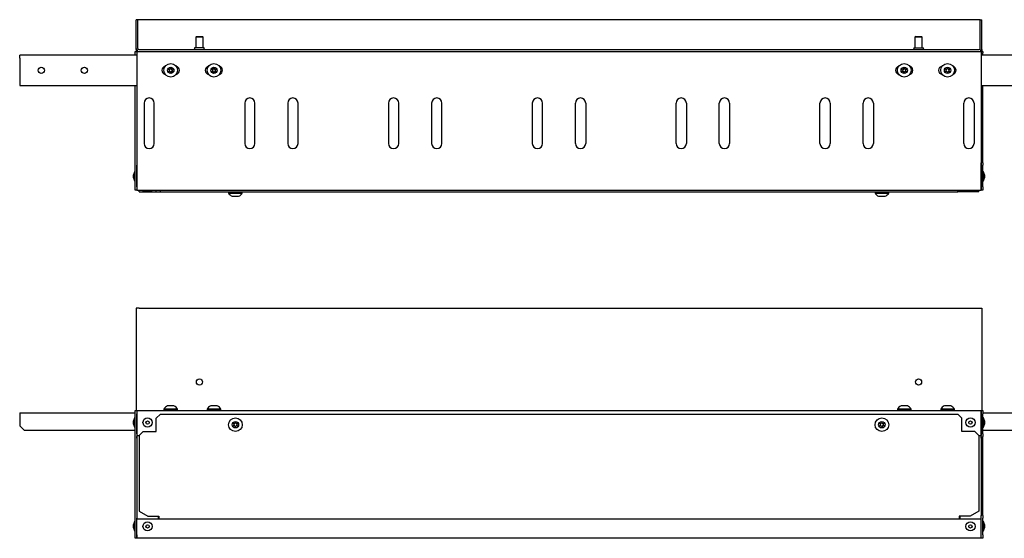
# Model space of a CAD drawing. Units: millimetres. Extents: x 31 to 1082, y 57 to 787.
# Drawn here: x 31 to 716, y 427 to 787 of the extents above; entities that cross this region are included whole.
import ezdxf

# ---------------------------------------------------------------- set-up
doc = ezdxf.new("R2010")
doc.units = ezdxf.units.MM
doc.layers.add('TFR-TRI', color=7, linetype='CONTINUOUS')

msp = doc.modelspace()

# ---------------------------------------------------------------- linework, layer by layer
at = {"layer": 'TFR-TRI', "color": 18, "linetype": 'Continuous'}
for p, q in [((113.31, 787.29), (112.11, 787.29)), ((112.11, 767.29), (112.11, 787.29)), ((698.91, 787.29), (113.31, 787.29)), ((113.31, 767.29), (113.31, 787.29)), ((698.91, 787.29), (700.11, 787.29)), ((698.91, 767.29), (698.91, 787.29)), ((700.11, 767.29), (700.11, 787.29)), ((154.11, 775.69), (153.61, 775.19)), ((153.61, 775.19), (153.61, 767.69)), ((153.73, 775.19), (153.61, 775.19)), ((154.09, 775.19), (153.73, 775.19)), ((154.64, 775.19), (154.09, 775.19)), ((154.11, 775.69), (154.23, 775.69)), ((154.23, 775.69), (154.58, 775.69)), ((154.58, 775.69), (155.11, 775.69)), ((155.34, 775.19), (154.64, 775.19)), ((155.11, 775.69), (155.76, 775.69)), ((156.11, 775.19), (155.34, 775.19)), ((155.76, 775.69), (156.46, 775.69)), ((156.88, 775.19), (156.11, 775.19)), ((156.46, 775.69), (157.11, 775.69)), ((157.58, 775.19), (156.88, 775.19)), ((157.11, 775.69), (157.64, 775.69)), ((158.13, 775.19), (157.58, 775.19)), ((157.64, 775.69), (157.99, 775.69)), ((157.99, 775.69), (158.11, 775.69)), ((158.61, 775.19), (158.11, 775.69)), ((158.49, 775.19), (158.13, 775.19)), ((158.61, 775.19), (158.49, 775.19)), ((158.61, 767.69), (158.61, 775.19)), ((654.11, 775.69), (653.61, 775.19)), ((653.61, 775.19), (653.61, 767.69)), ((653.73, 775.19), (653.61, 775.19)), ((654.09, 775.19), (653.73, 775.19)), ((654.64, 775.19), (654.09, 775.19)), ((654.11, 775.69), (654.23, 775.69)), ((654.23, 775.69), (654.58, 775.69)), ((654.58, 775.69), (655.11, 775.69)), ((655.34, 775.19), (654.64, 775.19)), ((655.11, 775.69), (655.76, 775.69)), ((656.11, 775.19), (655.34, 775.19)), ((655.76, 775.69), (656.46, 775.69)), ((656.88, 775.19), (656.11, 775.19)), ((656.46, 775.69), (657.11, 775.69)), ((657.58, 775.19), (656.88, 775.19)), ((657.11, 775.69), (657.64, 775.69)), ((658.13, 775.19), (657.58, 775.19)), ((657.64, 775.69), (657.99, 775.69)), ((657.99, 775.69), (658.11, 775.69)), ((658.61, 775.19), (658.11, 775.69)), ((658.49, 775.19), (658.13, 775.19)), ((658.61, 775.19), (658.49, 775.19)), ((658.61, 767.69), (658.61, 775.19)), ((112.11, 766.89), (112.11, 767.29)), ((112.11, 766.6), (112.11, 766.89)), ((152.76, 767.69), (152.76, 767.09)), ((152.87, 767.69), (152.76, 767.69)), ((153.21, 767.69), (152.87, 767.69)), ((153.74, 767.69), (153.21, 767.69)), ((154.44, 767.69), (153.74, 767.69)), ((155.24, 767.69), (154.44, 767.69)), ((156.11, 767.69), (155.24, 767.69)), ((156.98, 767.69), (156.11, 767.69)), ((157.79, 767.69), (156.98, 767.69)), ((158.48, 767.69), (157.79, 767.69)), ((159.01, 767.69), (158.48, 767.69)), ((159.35, 767.69), (159.01, 767.69)), ((159.46, 767.69), (159.35, 767.69)), ((159.46, 767.09), (159.46, 767.69)), ((652.76, 767.69), (652.76, 767.09)), ((652.76, 767.69), (652.87, 767.69)), ((652.87, 767.69), (653.21, 767.69)), ((653.21, 767.69), (653.74, 767.69)), ((653.74, 767.69), (654.44, 767.69)), ((654.44, 767.69), (655.24, 767.69)), ((655.24, 767.69), (656.11, 767.69)), ((656.11, 767.69), (656.98, 767.69)), ((656.98, 767.69), (657.79, 767.69)), ((657.79, 767.69), (658.48, 767.69)), ((658.48, 767.69), (659.01, 767.69)), ((659.01, 767.69), (659.35, 767.69)), ((659.35, 767.69), (659.46, 767.69)), ((659.46, 767.09), (659.46, 767.69)), ((700.11, 766.89), (700.11, 767.29)), ((700.11, 766.6), (700.11, 766.89)), ((31.11, 762.44), (31.11, 762.59)), ((112.51, 762.59), (31.11, 762.59)), ((31.11, 762.01), (31.11, 762.44)), ((31.11, 761.36), (31.11, 762.01)), ((31.11, 760.59), (31.11, 761.36)), ((31.11, 760.59), (31.11, 743.59)), ((111.31, 765.29), (112.51, 765.29)), ((111.31, 765.18), (111.31, 765.29)), ((111.31, 764.86), (111.31, 765.18)), ((111.31, 764.36), (111.31, 764.86)), ((111.31, 762.59), (111.31, 764.36)), ((112.11, 766.49), (112.11, 766.6)), ((112.11, 766.49), (112.11, 765.29)), ((112.11, 766.49), (112.28, 766.49)), ((112.51, 765.29), (114.12, 765.29)), ((112.51, 765.29), (112.51, 765.18)), ((112.51, 765.18), (112.51, 764.84)), ((112.51, 764.84), (112.51, 764.31)), ((112.51, 764.31), (112.51, 763.64)), ((112.51, 763.64), (112.51, 762.89)), ((112.51, 762.89), (112.51, 671.19)), ((114.11, 766.49), (698.11, 766.49)), ((114.11, 765.29), (698.11, 765.29)), ((698.1, 765.29), (699.71, 765.29)), ((699.71, 765.29), (700.91, 765.29)), ((699.71, 765.29), (699.71, 765.18)), ((699.71, 765.18), (699.71, 764.84)), ((699.71, 764.84), (699.71, 764.31)), ((699.71, 764.31), (699.71, 763.64)), ((699.71, 763.64), (699.71, 762.89)), ((699.71, 762.89), (699.71, 671.19)), ((781.11, 762.59), (699.71, 762.59)), ((700.11, 766.49), (699.94, 766.49)), ((700.11, 766.49), (700.11, 766.6)), ((700.11, 766.49), (700.11, 765.29)), ((700.91, 765.29), (700.91, 765.18)), ((700.91, 765.18), (700.91, 764.86)), ((700.91, 764.86), (700.91, 764.36)), ((700.91, 762.59), (700.91, 764.36)), ((31.11, 743.59), (31.11, 742.83)), ((31.11, 742.83), (31.11, 742.18)), ((31.11, 742.18), (31.11, 741.75)), ((31.11, 741.75), (31.11, 741.59)), ((31.11, 741.59), (112.51, 741.59)), ((111.31, 687.7), (111.31, 741.59)), ((699.71, 741.59), (781.11, 741.59)), ((700.91, 687.7), (700.91, 741.59)), ((117.56, 729.29), (117.56, 701.29)), ((124.67, 701.29), (124.67, 729.29)), ((187.56, 729.29), (187.56, 701.29)), ((194.67, 701.29), (194.67, 729.29)), ((217.56, 729.29), (217.56, 701.29)), ((224.67, 701.29), (224.67, 729.29)), ((287.56, 729.29), (287.56, 701.29)), ((294.67, 701.29), (294.67, 729.29)), ((317.56, 729.29), (317.56, 701.29)), ((324.67, 701.29), (324.67, 729.29)), ((387.56, 729.29), (387.56, 701.29)), ((394.67, 701.29), (394.67, 729.29)), ((417.56, 701.29), (417.56, 729.29)), ((424.67, 729.29), (424.67, 701.29)), ((487.56, 701.29), (487.56, 729.29)), ((494.67, 729.29), (494.67, 701.29)), ((517.56, 701.29), (517.56, 729.29)), ((524.67, 729.29), (524.67, 701.29)), ((587.56, 701.29), (587.56, 729.29)), ((594.67, 729.29), (594.67, 701.29)), ((617.56, 701.29), (617.56, 729.29)), ((624.67, 729.29), (624.67, 701.29)), ((687.56, 701.29), (687.56, 729.29)), ((694.67, 729.29), (694.67, 701.29)), ((111.31, 687.01), (111.31, 687.7)), ((111.31, 686.24), (111.31, 687.01)), ((111.31, 671.19), (111.31, 686.24)), ((112.51, 687.7), (112.51, 687.01)), ((112.51, 687.01), (112.51, 686.24)), ((112.51, 671.19), (112.51, 686.24)), ((699.71, 687.01), (699.71, 687.7)), ((699.71, 686.24), (699.71, 687.01)), ((699.71, 671.19), (699.71, 686.24)), ((700.91, 687.7), (700.91, 687.01)), ((700.91, 687.01), (700.91, 686.24)), ((700.91, 671.19), (700.91, 686.24)), ((110.98, 681.57), (110.29, 679.54)), ((110.29, 679.38), (110.29, 679.54)), ((110.29, 678.97), (110.29, 679.38)), ((110.29, 678.39), (110.29, 678.97)), ((110.29, 677.82), (110.29, 678.39)), ((110.29, 677.4), (110.29, 677.82)), ((111.31, 681.57), (110.98, 681.57)), ((110.98, 681.57), (110.98, 681.46)), ((110.98, 681.46), (110.98, 681.14)), ((110.98, 681.14), (110.98, 680.64)), ((110.98, 680.64), (110.98, 679.98)), ((110.98, 679.98), (110.98, 679.22)), ((110.98, 679.22), (110.98, 678.39)), ((110.98, 678.39), (110.98, 677.57)), ((701.24, 681.57), (700.91, 681.57)), ((701.93, 679.54), (701.24, 681.57)), ((701.24, 681.46), (701.24, 681.57)), ((701.24, 681.14), (701.24, 681.46)), ((701.24, 680.64), (701.24, 681.14)), ((701.24, 679.98), (701.24, 680.64)), ((701.24, 679.22), (701.24, 679.98)), ((701.24, 678.39), (701.24, 679.22)), ((701.24, 677.57), (701.24, 678.39)), ((701.93, 679.54), (701.93, 679.42)), ((701.93, 679.42), (701.93, 679.11)), ((701.93, 679.11), (701.93, 678.65)), ((701.93, 678.65), (701.93, 678.14)), ((701.93, 678.14), (701.93, 677.68)), ((110.29, 677.25), (110.29, 677.4)), ((110.29, 677.25), (110.98, 675.22)), ((110.98, 677.57), (110.98, 676.81)), ((110.98, 676.81), (110.98, 676.15)), ((110.98, 676.15), (110.98, 675.64)), ((110.98, 675.64), (110.98, 675.33)), ((110.98, 675.33), (110.98, 675.22)), ((110.98, 675.22), (111.31, 675.22)), ((111.31, 670.45), (111.31, 671.19)), ((112.51, 671.19), (112.51, 670.45)), ((112.51, 671.19), (112.51, 670.45)), ((699.71, 670.45), (699.71, 671.19)), ((699.71, 671.19), (699.71, 670.45)), ((700.91, 675.22), (701.24, 675.22)), ((700.91, 671.19), (700.91, 670.45)), ((701.24, 676.81), (701.24, 677.57)), ((701.24, 675.22), (701.93, 677.25)), ((701.24, 676.15), (701.24, 676.81)), ((701.24, 675.64), (701.24, 676.15)), ((701.24, 675.33), (701.24, 675.64)), ((701.24, 675.22), (701.24, 675.33)), ((701.93, 677.68), (701.93, 677.36)), ((701.93, 677.36), (701.93, 677.25)), ((111.31, 669.78), (111.31, 670.45)), ((111.31, 669.25), (111.31, 669.78)), ((111.31, 668.91), (111.31, 669.25)), ((111.31, 668.79), (111.31, 668.91)), ((112.51, 668.79), (111.31, 668.79)), ((112.51, 670.45), (112.51, 669.78)), ((112.51, 670.45), (112.51, 669.78)), ((112.51, 669.78), (112.51, 669.25)), ((112.51, 669.78), (112.51, 669.25)), ((112.51, 669.25), (112.51, 668.91)), ((112.51, 669.25), (112.51, 668.91)), ((112.51, 668.91), (112.51, 668.79)), ((112.51, 668.91), (112.51, 668.79)), ((112.51, 668.79), (699.71, 668.79)), ((114.11, 667.59), (114.11, 668.79)), ((114.11, 667.59), (116.91, 667.59)), ((116.84, 668.79), (116.84, 668.46)), ((116.84, 668.46), (118.87, 667.78)), ((116.84, 668.46), (116.94, 668.46)), ((116.91, 667.59), (116.91, 668.44)), ((116.91, 667.59), (126.11, 667.59)), ((116.94, 668.46), (117.26, 668.46)), ((117.26, 668.46), (117.77, 668.46)), ((117.77, 668.46), (118.42, 668.46)), ((118.42, 668.46), (119.19, 668.46)), ((119.02, 667.78), (118.87, 667.78)), ((119.44, 667.78), (119.02, 667.78)), ((119.19, 668.46), (120.01, 668.46)), ((120.01, 667.78), (119.44, 667.78)), ((120.01, 668.46), (120.83, 668.46)), ((120.58, 667.78), (120.01, 667.78)), ((121, 667.78), (120.58, 667.78)), ((120.83, 668.46), (121.6, 668.46)), ((121.15, 667.78), (121, 667.78)), ((121.15, 667.78), (123.19, 668.46)), ((121.6, 668.46), (122.26, 668.46)), ((122.26, 668.46), (122.76, 668.46)), ((122.76, 668.46), (123.08, 668.46)), ((123.08, 668.46), (123.19, 668.46)), ((123.19, 668.46), (123.19, 668.79)), ((126.11, 667.59), (126.11, 668.79)), ((126.11, 667.59), (128.91, 667.59)), ((128.91, 667.59), (128.91, 668.79)), ((128.91, 667.59), (683.31, 667.59)), ((176.36, 667.29), (176.36, 666.79)), ((176.36, 667.29), (176.46, 667.29)), ((176.36, 666.79), (176.46, 666.79)), ((176.46, 667.29), (176.77, 667.29)), ((176.46, 666.79), (176.77, 666.79)), ((176.77, 667.29), (177.27, 667.29)), ((176.77, 666.79), (177.27, 666.79)), ((177.27, 667.29), (177.93, 667.29)), ((177.27, 666.79), (177.93, 666.79)), ((177.93, 667.29), (178.74, 667.29)), ((177.93, 666.79), (178.74, 666.79)), ((178.61, 667.59), (178.61, 667.29)), ((178.74, 667.29), (179.64, 667.29)), ((178.74, 666.79), (179.64, 666.79)), ((178.86, 664.54), (178.97, 664.54)), ((178.97, 664.54), (179.29, 664.54)), ((179.29, 664.54), (179.79, 664.54)), ((179.64, 667.29), (180.61, 667.29)), ((179.64, 666.79), (180.61, 666.79)), ((179.79, 664.54), (180.42, 664.54)), ((180.42, 664.54), (181.11, 664.54)), ((180.61, 667.29), (181.61, 667.29)), ((180.61, 666.79), (181.61, 666.79)), ((181.11, 664.54), (181.81, 664.54)), ((181.61, 667.29), (182.58, 667.29)), ((181.61, 666.79), (182.58, 666.79)), ((181.81, 664.54), (182.43, 664.54)), ((182.43, 664.54), (182.93, 664.54)), ((182.58, 667.29), (183.49, 667.29)), ((182.58, 666.79), (183.49, 666.79)), ((182.93, 664.54), (183.25, 664.54)), ((183.25, 664.54), (183.36, 664.54)), ((183.49, 667.29), (184.29, 667.29)), ((183.49, 666.79), (184.29, 666.79)), ((183.61, 667.29), (183.61, 667.59)), ((184.29, 667.29), (184.95, 667.29)), ((184.29, 666.79), (184.95, 666.79)), ((184.95, 667.29), (185.45, 667.29)), ((184.95, 666.79), (185.45, 666.79)), ((185.45, 667.29), (185.76, 667.29)), ((185.45, 666.79), (185.76, 666.79)), ((185.76, 667.29), (185.86, 667.29)), ((185.76, 666.79), (185.86, 666.79)), ((185.86, 666.79), (185.86, 667.29)), ((625.86, 667.29), (625.86, 666.79)), ((625.86, 667.29), (625.96, 667.29)), ((625.86, 666.79), (625.96, 666.79)), ((625.96, 667.29), (626.27, 667.29)), ((625.96, 666.79), (626.27, 666.79)), ((626.27, 667.29), (626.77, 667.29)), ((626.27, 666.79), (626.77, 666.79)), ((626.77, 667.29), (627.43, 667.29)), ((626.77, 666.79), (627.43, 666.79)), ((627.43, 667.29), (628.24, 667.29)), ((627.43, 666.79), (628.24, 666.79)), ((628.11, 667.59), (628.11, 667.29)), ((628.24, 667.29), (629.14, 667.29)), ((628.24, 666.79), (629.14, 666.79)), ((628.36, 664.54), (628.47, 664.54)), ((628.47, 664.54), (628.79, 664.54)), ((628.79, 664.54), (629.29, 664.54)), ((629.14, 667.29), (630.11, 667.29)), ((629.14, 666.79), (630.11, 666.79)), ((629.29, 664.54), (629.92, 664.54)), ((629.92, 664.54), (630.61, 664.54)), ((630.11, 667.29), (631.11, 667.29)), ((630.11, 666.79), (631.11, 666.79)), ((630.61, 664.54), (631.31, 664.54)), ((631.11, 667.29), (632.08, 667.29)), ((631.11, 666.79), (632.08, 666.79)), ((631.31, 664.54), (631.93, 664.54)), ((631.93, 664.54), (632.43, 664.54)), ((632.08, 667.29), (632.99, 667.29)), ((632.08, 666.79), (632.99, 666.79)), ((632.43, 664.54), (632.75, 664.54)), ((632.75, 664.54), (632.86, 664.54)), ((632.99, 667.29), (633.79, 667.29)), ((632.99, 666.79), (633.79, 666.79)), ((633.11, 667.29), (633.11, 667.59)), ((633.79, 667.29), (634.45, 667.29)), ((633.79, 666.79), (634.45, 666.79)), ((634.45, 667.29), (634.95, 667.29)), ((634.45, 666.79), (634.95, 666.79)), ((634.95, 667.29), (635.26, 667.29)), ((634.95, 666.79), (635.26, 666.79)), ((635.26, 667.29), (635.36, 667.29)), ((635.26, 666.79), (635.36, 666.79)), ((635.36, 666.79), (635.36, 667.29)), ((683.31, 667.59), (683.31, 668.79)), ((686.11, 667.59), (683.31, 667.59)), ((686.11, 667.59), (686.11, 668.79)), ((695.31, 667.59), (686.11, 667.59)), ((689.04, 668.79), (689.04, 668.46)), ((689.04, 668.46), (691.07, 667.78)), ((689.04, 668.46), (689.14, 668.46)), ((689.14, 668.46), (689.46, 668.46)), ((689.46, 668.46), (689.97, 668.46)), ((689.97, 668.46), (690.62, 668.46)), ((690.62, 668.46), (691.39, 668.46)), ((691.22, 667.78), (691.07, 667.78)), ((691.64, 667.78), (691.22, 667.78)), ((691.39, 668.46), (692.21, 668.46)), ((692.21, 667.78), (691.64, 667.78)), ((692.21, 668.46), (693.03, 668.46)), ((692.78, 667.78), (692.21, 667.78)), ((693.2, 667.78), (692.78, 667.78)), ((693.03, 668.46), (693.8, 668.46)), ((693.35, 667.78), (693.2, 667.78)), ((693.35, 667.78), (695.39, 668.46)), ((693.8, 668.46), (694.46, 668.46)), ((694.46, 668.46), (694.96, 668.46)), ((694.96, 668.46), (695.28, 668.46)), ((695.28, 668.46), (695.39, 668.46)), ((695.31, 667.59), (695.31, 668.44)), ((698.11, 667.59), (695.31, 667.59)), ((695.39, 668.46), (695.39, 668.79)), ((698.11, 667.59), (698.11, 668.79)), ((699.71, 669.78), (699.71, 670.45)), ((699.71, 670.45), (699.71, 669.78)), ((699.71, 669.25), (699.71, 669.78)), ((699.71, 669.78), (699.71, 669.25)), ((699.71, 668.91), (699.71, 669.25)), ((699.71, 669.25), (699.71, 668.91)), ((699.71, 668.79), (699.71, 668.91)), ((699.71, 668.91), (699.71, 668.79)), ((700.91, 668.79), (699.71, 668.79)), ((700.91, 670.45), (700.91, 669.78)), ((700.91, 669.78), (700.91, 669.25)), ((700.91, 669.25), (700.91, 668.91)), ((700.91, 668.91), (700.91, 668.79)), ((112.26, 586.7), (112.11, 586.7)), ((112.11, 586.7), (112.11, 515.6)), ((112.7, 586.7), (112.26, 586.7)), ((113.35, 586.7), (112.7, 586.7)), ((114.11, 586.7), (113.35, 586.7)), ((114.11, 586.7), (698.11, 586.7)), ((698.11, 586.7), (698.88, 586.7)), ((698.88, 586.7), (699.52, 586.7)), ((699.52, 586.7), (699.96, 586.7)), ((699.96, 586.7), (700.11, 586.7)), ((700.11, 586.7), (700.11, 515.6)), ((31.11, 514), (111.31, 514)), ((31.11, 514), (31.11, 513.85)), ((31.11, 513.85), (31.11, 513.42)), ((111.31, 515.6), (112.51, 515.6)), ((111.31, 515.48), (111.31, 515.6)), ((111.31, 515.14), (111.31, 515.48)), ((111.31, 514.61), (111.31, 515.14)), ((111.31, 513.94), (111.31, 514.61)), ((111.31, 513.2), (111.31, 513.94)), ((112.51, 515.6), (112.51, 515.48)), ((112.51, 515.6), (699.71, 515.6)), ((112.51, 515.6), (112.51, 515.48)), ((112.51, 515.48), (112.51, 515.14)), ((112.51, 515.48), (112.51, 515.14)), ((112.51, 515.14), (112.51, 514.61)), ((112.51, 515.14), (112.51, 514.61)), ((112.51, 514.61), (112.51, 513.94)), ((112.51, 514.61), (112.51, 513.94)), ((112.51, 513.94), (112.51, 513.2)), ((112.51, 513.94), (112.51, 513.2)), ((131.36, 516.5), (131.36, 516)), ((131.46, 516.5), (131.36, 516.5)), ((131.46, 516), (131.36, 516)), ((131.77, 516.5), (131.46, 516.5)), ((131.77, 516), (131.46, 516)), ((132.27, 516.5), (131.77, 516.5)), ((132.27, 516), (131.77, 516)), ((132.93, 516.5), (132.27, 516.5)), ((132.93, 516), (132.27, 516)), ((133.74, 516.5), (132.93, 516.5)), ((133.74, 516), (132.93, 516)), ((133.61, 516), (133.61, 515.6)), ((134.64, 516.5), (133.74, 516.5)), ((134.64, 516), (133.74, 516)), ((133.97, 518.75), (133.86, 518.75)), ((134.29, 518.75), (133.97, 518.75)), ((134.79, 518.75), (134.29, 518.75)), ((135.61, 516.5), (134.64, 516.5)), ((135.61, 516), (134.64, 516)), ((135.42, 518.75), (134.79, 518.75)), ((136.11, 518.75), (135.42, 518.75)), ((136.61, 516.5), (135.61, 516.5)), ((136.61, 516), (135.61, 516)), ((136.81, 518.75), (136.11, 518.75)), ((137.58, 516.5), (136.61, 516.5)), ((137.58, 516), (136.61, 516)), ((137.43, 518.75), (136.81, 518.75)), ((137.93, 518.75), (137.43, 518.75)), ((138.49, 516.5), (137.58, 516.5)), ((138.49, 516), (137.58, 516)), ((138.25, 518.75), (137.93, 518.75)), ((138.36, 518.75), (138.25, 518.75)), ((139.29, 516.5), (138.49, 516.5)), ((139.29, 516), (138.49, 516)), ((138.61, 515.6), (138.61, 516)), ((139.95, 516.5), (139.29, 516.5)), ((139.95, 516), (139.29, 516)), ((140.45, 516.5), (139.95, 516.5)), ((140.45, 516), (139.95, 516)), ((140.76, 516.5), (140.45, 516.5)), ((140.76, 516), (140.45, 516)), ((140.86, 516.5), (140.76, 516.5)), ((140.86, 516), (140.76, 516)), ((140.86, 516), (140.86, 516.5)), ((161.46, 516.5), (161.46, 516)), ((161.56, 516.5), (161.46, 516.5)), ((161.56, 516), (161.46, 516)), ((161.87, 516.5), (161.56, 516.5)), ((161.87, 516), (161.56, 516)), ((162.37, 516.5), (161.87, 516.5)), ((162.37, 516), (161.87, 516)), ((163.03, 516.5), (162.37, 516.5)), ((163.03, 516), (162.37, 516)), ((163.84, 516.5), (163.03, 516.5)), ((163.84, 516), (163.03, 516)), ((163.71, 516), (163.71, 515.6)), ((164.74, 516.5), (163.84, 516.5)), ((164.74, 516), (163.84, 516)), ((164.07, 518.75), (163.96, 518.75)), ((164.39, 518.75), (164.07, 518.75)), ((164.89, 518.75), (164.39, 518.75)), ((165.71, 516.5), (164.74, 516.5)), ((165.71, 516), (164.74, 516)), ((165.52, 518.75), (164.89, 518.75)), ((166.21, 518.75), (165.52, 518.75)), ((166.71, 516.5), (165.71, 516.5)), ((166.71, 516), (165.71, 516)), ((166.91, 518.75), (166.21, 518.75)), ((167.68, 516.5), (166.71, 516.5)), ((167.68, 516), (166.71, 516)), ((167.53, 518.75), (166.91, 518.75)), ((168.03, 518.75), (167.53, 518.75)), ((168.59, 516.5), (167.68, 516.5)), ((168.59, 516), (167.68, 516)), ((168.35, 518.75), (168.03, 518.75)), ((168.46, 518.75), (168.35, 518.75)), ((169.39, 516.5), (168.59, 516.5)), ((169.39, 516), (168.59, 516)), ((168.71, 515.6), (168.71, 516)), ((170.05, 516.5), (169.39, 516.5)), ((170.05, 516), (169.39, 516)), ((170.55, 516.5), (170.05, 516.5)), ((170.55, 516), (170.05, 516)), ((170.86, 516.5), (170.55, 516.5)), ((170.86, 516), (170.55, 516)), ((170.96, 516.5), (170.86, 516.5)), ((170.96, 516), (170.86, 516)), ((170.96, 516), (170.96, 516.5)), ((641.44, 516.5), (641.44, 516)), ((641.54, 516.5), (641.44, 516.5)), ((641.54, 516), (641.44, 516)), ((641.85, 516.5), (641.54, 516.5)), ((641.85, 516), (641.54, 516)), ((642.34, 516.5), (641.85, 516.5)), ((642.34, 516), (641.85, 516)), ((643.01, 516.5), (642.34, 516.5)), ((643.01, 516), (642.34, 516)), ((643.81, 516.5), (643.01, 516.5)), ((643.81, 516), (643.01, 516)), ((643.69, 516), (643.69, 515.6)), ((644.72, 516.5), (643.81, 516.5)), ((644.72, 516), (643.81, 516)), ((644.05, 518.75), (643.94, 518.75)), ((644.37, 518.75), (644.05, 518.75)), ((644.86, 518.75), (644.37, 518.75)), ((645.69, 516.5), (644.72, 516.5)), ((645.69, 516), (644.72, 516)), ((645.49, 518.75), (644.86, 518.75)), ((646.19, 518.75), (645.49, 518.75)), ((646.68, 516.5), (645.69, 516.5)), ((646.68, 516), (645.69, 516)), ((646.88, 518.75), (646.19, 518.75)), ((647.65, 516.5), (646.68, 516.5)), ((647.65, 516), (646.68, 516)), ((647.51, 518.75), (646.88, 518.75)), ((648.01, 518.75), (647.51, 518.75)), ((648.56, 516.5), (647.65, 516.5)), ((648.56, 516), (647.65, 516)), ((648.33, 518.75), (648.01, 518.75)), ((648.44, 518.75), (648.33, 518.75)), ((649.36, 516.5), (648.56, 516.5)), ((649.36, 516), (648.56, 516)), ((648.69, 515.6), (648.69, 516)), ((650.03, 516.5), (649.36, 516.5)), ((650.03, 516), (649.36, 516)), ((650.53, 516.5), (650.03, 516.5)), ((650.53, 516), (650.03, 516)), ((650.83, 516.5), (650.53, 516.5)), ((650.83, 516), (650.53, 516)), ((650.94, 516.5), (650.83, 516.5)), ((650.94, 516), (650.83, 516)), ((650.94, 516), (650.94, 516.5)), ((671.54, 516.5), (671.54, 516)), ((671.64, 516.5), (671.54, 516.5)), ((671.64, 516), (671.54, 516)), ((671.95, 516.5), (671.64, 516.5)), ((671.95, 516), (671.64, 516)), ((672.44, 516.5), (671.95, 516.5)), ((672.44, 516), (671.95, 516)), ((673.11, 516.5), (672.44, 516.5)), ((673.11, 516), (672.44, 516)), ((673.91, 516.5), (673.11, 516.5)), ((673.91, 516), (673.11, 516)), ((673.79, 516), (673.79, 515.6)), ((674.82, 516.5), (673.91, 516.5)), ((674.82, 516), (673.91, 516)), ((674.15, 518.75), (674.04, 518.75)), ((674.47, 518.75), (674.15, 518.75)), ((674.96, 518.75), (674.47, 518.75)), ((675.79, 516.5), (674.82, 516.5)), ((675.79, 516), (674.82, 516)), ((675.59, 518.75), (674.96, 518.75)), ((676.29, 518.75), (675.59, 518.75)), ((676.78, 516.5), (675.79, 516.5)), ((676.78, 516), (675.79, 516)), ((676.98, 518.75), (676.29, 518.75)), ((677.75, 516.5), (676.78, 516.5)), ((677.75, 516), (676.78, 516)), ((677.61, 518.75), (676.98, 518.75)), ((678.11, 518.75), (677.61, 518.75)), ((678.66, 516.5), (677.75, 516.5)), ((678.66, 516), (677.75, 516)), ((678.43, 518.75), (678.11, 518.75)), ((678.54, 518.75), (678.43, 518.75)), ((679.46, 516.5), (678.66, 516.5)), ((679.46, 516), (678.66, 516)), ((678.79, 515.6), (678.79, 516)), ((680.13, 516.5), (679.46, 516.5)), ((680.13, 516), (679.46, 516)), ((680.63, 516.5), (680.13, 516.5)), ((680.63, 516), (680.13, 516)), ((680.93, 516.5), (680.63, 516.5)), ((680.93, 516), (680.63, 516)), ((681.04, 516.5), (680.93, 516.5)), ((681.04, 516), (680.93, 516)), ((681.04, 516), (681.04, 516.5)), ((699.71, 515.6), (700.91, 515.6)), ((699.71, 515.48), (699.71, 515.6)), ((699.71, 515.6), (699.71, 515.48)), ((699.71, 515.14), (699.71, 515.48)), ((699.71, 515.48), (699.71, 515.14)), ((699.71, 514.61), (699.71, 515.14)), ((699.71, 515.14), (699.71, 514.61)), ((699.71, 513.94), (699.71, 514.61)), ((699.71, 514.61), (699.71, 513.94)), ((699.71, 513.2), (699.71, 513.94)), ((699.71, 513.94), (699.71, 513.2)), ((700.91, 515.6), (700.91, 515.48)), ((700.91, 515.48), (700.91, 515.14)), ((700.91, 515.14), (700.91, 514.61)), ((700.91, 514.61), (700.91, 513.94)), ((700.91, 514), (781.11, 514)), ((700.91, 513.94), (700.91, 513.2)), ((31.11, 513.42), (31.11, 512.77)), ((31.11, 512.77), (31.11, 512)), ((31.11, 512), (31.11, 505)), ((110.98, 510.38), (110.29, 508.35)), ((110.29, 508.23), (110.29, 508.35)), ((110.29, 507.92), (110.29, 508.23)), ((110.29, 507.46), (110.29, 507.92)), ((110.29, 506.95), (110.29, 507.46)), ((110.29, 506.49), (110.29, 506.95)), ((111.31, 510.38), (110.98, 510.38)), ((110.98, 510.38), (110.98, 510.27)), ((110.98, 510.27), (110.98, 509.95)), ((110.98, 509.95), (110.98, 509.45)), ((110.98, 509.45), (110.98, 508.79)), ((110.98, 508.79), (110.98, 508.02)), ((110.98, 508.02), (110.98, 507.2)), ((110.98, 507.2), (110.98, 506.38)), ((111.31, 499.29), (111.31, 513.2)), ((112.51, 499.29), (112.51, 513.2)), ((112.51, 513.2), (112.51, 498.2)), ((126.11, 510.2), (128.91, 513)), ((126.11, 501), (126.11, 510.2)), ((128.91, 513), (683.31, 513)), ((686.11, 510.2), (683.31, 513)), ((686.11, 501), (686.11, 510.2)), ((699.71, 499.29), (699.71, 513.2)), ((699.71, 513.2), (699.71, 498.2)), ((700.91, 499.29), (700.91, 513.2)), ((701.24, 510.38), (700.91, 510.38)), ((701.93, 508.35), (701.24, 510.38)), ((701.24, 510.27), (701.24, 510.38)), ((701.24, 509.95), (701.24, 510.27)), ((701.24, 509.45), (701.24, 509.95)), ((701.24, 508.79), (701.24, 509.45)), ((701.24, 508.02), (701.24, 508.79)), ((701.24, 507.2), (701.24, 508.02)), ((701.24, 506.38), (701.24, 507.2)), ((701.93, 508.35), (701.93, 508.23)), ((701.93, 508.23), (701.93, 507.92)), ((701.93, 507.92), (701.93, 507.46)), ((701.93, 507.46), (701.93, 506.95)), ((701.93, 506.95), (701.93, 506.49)), ((31.11, 505), (34.11, 502)), ((34.11, 502), (111.31, 502)), ((110.29, 506.17), (110.29, 506.49)), ((110.29, 506.06), (110.29, 506.17)), ((110.29, 506.06), (110.98, 504.03)), ((110.98, 506.38), (110.98, 505.61)), ((110.98, 505.61), (110.98, 504.96)), ((110.98, 504.96), (110.98, 504.45)), ((110.98, 504.45), (110.98, 504.14)), ((110.98, 504.14), (110.98, 504.03)), ((110.98, 504.03), (111.31, 504.03)), ((114.11, 498.2), (116.91, 501)), ((116.91, 501), (126.11, 501)), ((695.31, 501), (686.11, 501)), ((698.11, 498.2), (695.31, 501)), ((700.91, 504.03), (701.24, 504.03)), ((700.91, 502), (778.11, 502)), ((701.24, 505.61), (701.24, 506.38)), ((701.24, 504.03), (701.93, 506.06)), ((701.24, 504.96), (701.24, 505.61)), ((701.24, 504.45), (701.24, 504.96)), ((701.24, 504.14), (701.24, 504.45)), ((701.24, 504.03), (701.24, 504.14)), ((701.93, 506.49), (701.93, 506.17)), ((701.93, 506.17), (701.93, 506.06)), ((111.31, 498.56), (111.31, 499.29)), ((111.31, 497.91), (111.31, 498.56)), ((111.31, 497.38), (111.31, 497.91)), ((111.31, 442.58), (111.31, 497.38)), ((112.51, 499.29), (112.51, 498.56)), ((112.51, 498.56), (112.51, 497.91)), ((112.51, 498.2), (114.12, 498.2)), ((112.51, 497.91), (112.51, 497.38)), ((112.51, 497.38), (112.51, 496.73)), ((112.51, 496.22), (112.51, 497.38)), ((112.51, 496.73), (112.51, 496.22)), ((112.51, 496.22), (112.51, 442.25)), ((114.11, 498.2), (114.11, 497.32)), ((114.11, 497.32), (114.11, 496.62)), ((114.11, 496.62), (114.11, 445.66)), ((698.1, 498.2), (699.71, 498.2)), ((698.11, 498.2), (698.11, 497.32)), ((698.11, 497.32), (698.11, 496.62)), ((698.11, 496.62), (698.11, 445.66)), ((699.71, 498.56), (699.71, 499.29)), ((699.71, 497.91), (699.71, 498.56)), ((699.71, 497.38), (699.71, 497.91)), ((699.71, 496.22), (699.71, 497.38)), ((699.71, 497.38), (699.71, 496.73)), ((699.71, 496.73), (699.71, 496.22)), ((699.71, 496.22), (699.71, 442.25)), ((700.91, 499.29), (700.91, 498.56)), ((700.91, 498.56), (700.91, 497.91)), ((700.91, 497.91), (700.91, 497.38)), ((700.91, 442.58), (700.91, 497.38)), ((114.11, 445.66), (120.11, 442.01)), ((698.11, 445.66), (692.11, 442.01)), ((110.98, 438.28), (110.29, 436.25)), ((111.31, 438.28), (110.98, 438.28)), ((110.98, 438.28), (110.98, 438.17)), ((110.98, 438.17), (110.98, 437.85)), ((111.31, 442.05), (111.31, 442.58)), ((111.31, 441.4), (111.31, 442.05)), ((111.31, 440.67), (111.31, 441.4)), ((111.31, 429.1), (111.31, 440.67)), ((112.51, 442.58), (112.51, 442.05)), ((112.51, 442.05), (112.51, 441.4)), ((112.51, 441.4), (112.51, 440.67)), ((112.51, 429.1), (112.51, 440.67)), ((112.51, 429.1), (112.51, 440.1)), ((699.71, 440.1), (112.51, 440.1)), ((120.11, 442.01), (127.81, 442.01)), ((127.51, 442.01), (127.51, 440.76)), ((127.51, 440.76), (127.51, 440.48)), ((127.51, 440.48), (127.51, 440.12)), ((127.51, 440.12), (127.51, 440.1)), ((127.81, 442.01), (127.81, 441.8)), ((127.81, 441.8), (127.81, 441.66)), ((127.81, 441.66), (127.81, 440.89)), ((127.81, 440.89), (127.81, 440.6)), ((127.81, 440.6), (127.81, 440.12)), ((127.81, 440.12), (127.81, 440.1)), ((692.11, 442.01), (684.41, 442.01)), ((684.41, 442.01), (684.41, 441.8)), ((684.41, 441.8), (684.41, 441.66)), ((684.41, 441.66), (684.41, 440.89)), ((684.41, 440.89), (684.41, 440.6)), ((684.41, 440.6), (684.41, 440.12)), ((684.41, 440.12), (684.41, 440.1)), ((684.71, 442.01), (684.71, 440.76)), ((684.71, 440.76), (684.71, 440.48)), ((684.71, 440.48), (684.71, 440.12)), ((684.71, 440.12), (684.71, 440.1)), ((699.71, 442.05), (699.71, 442.58)), ((699.71, 441.4), (699.71, 442.05)), ((699.71, 440.67), (699.71, 441.4)), ((699.71, 429.1), (699.71, 440.67)), ((699.71, 429.1), (699.71, 440.1)), ((700.91, 442.58), (700.91, 442.05)), ((700.91, 442.05), (700.91, 441.4)), ((700.91, 441.4), (700.91, 440.67)), ((700.91, 429.1), (700.91, 440.67)), ((701.24, 438.28), (700.91, 438.28)), ((701.93, 436.25), (701.24, 438.28)), ((701.24, 438.17), (701.24, 438.28)), ((701.24, 437.85), (701.24, 438.17)), ((110.29, 436.13), (110.29, 436.25)), ((110.29, 435.82), (110.29, 436.13)), ((110.29, 435.36), (110.29, 435.82)), ((110.29, 434.85), (110.29, 435.36)), ((110.29, 434.39), (110.29, 434.85)), ((110.29, 434.07), (110.29, 434.39)), ((110.29, 433.96), (110.29, 434.07)), ((110.29, 433.96), (110.98, 431.93)), ((110.98, 437.85), (110.98, 437.35)), ((110.98, 437.35), (110.98, 436.69)), ((110.98, 436.69), (110.98, 435.92)), ((110.98, 435.92), (110.98, 435.1)), ((110.98, 435.1), (110.98, 434.28)), ((110.98, 434.28), (110.98, 433.51)), ((110.98, 433.51), (110.98, 432.86)), ((110.98, 432.86), (110.98, 432.35)), ((110.98, 432.35), (110.98, 432.04)), ((110.98, 432.04), (110.98, 431.93)), ((110.98, 431.93), (111.31, 431.93)), ((700.91, 431.93), (701.24, 431.93)), ((701.24, 437.35), (701.24, 437.85)), ((701.24, 436.69), (701.24, 437.35)), ((701.24, 435.92), (701.24, 436.69)), ((701.24, 435.1), (701.24, 435.92)), ((701.24, 434.28), (701.24, 435.1)), ((701.24, 433.51), (701.24, 434.28)), ((701.24, 431.93), (701.93, 433.96)), ((701.24, 432.86), (701.24, 433.51)), ((701.24, 432.35), (701.24, 432.86)), ((701.24, 432.04), (701.24, 432.35)), ((701.24, 431.93), (701.24, 432.04)), ((701.93, 436.25), (701.93, 436.13)), ((701.93, 436.13), (701.93, 435.82)), ((701.93, 435.82), (701.93, 435.36)), ((701.93, 435.36), (701.93, 434.85)), ((701.93, 434.85), (701.93, 434.39)), ((701.93, 434.39), (701.93, 434.07)), ((701.93, 434.07), (701.93, 433.96)), ((111.31, 428.36), (111.31, 429.1)), ((111.31, 427.69), (111.31, 428.36)), ((111.31, 427.16), (111.31, 427.69)), ((111.31, 426.82), (111.31, 427.16)), ((111.31, 426.7), (111.31, 426.82)), ((112.51, 426.7), (111.31, 426.7)), ((112.51, 429.1), (112.51, 428.36)), ((112.51, 428.36), (112.51, 429.1)), ((112.51, 428.36), (112.51, 427.69)), ((112.51, 427.69), (112.51, 428.36)), ((112.51, 427.69), (112.51, 427.16)), ((112.51, 427.16), (112.51, 427.69)), ((112.51, 427.16), (112.51, 426.82)), ((112.51, 426.82), (112.51, 427.16)), ((112.51, 426.82), (112.51, 426.7)), ((112.51, 426.7), (112.51, 426.82)), ((699.71, 426.7), (112.51, 426.7)), ((699.71, 428.36), (699.71, 429.1)), ((699.71, 428.36), (699.71, 429.1)), ((699.71, 427.69), (699.71, 428.36)), ((699.71, 427.69), (699.71, 428.36)), ((699.71, 427.16), (699.71, 427.69)), ((699.71, 427.16), (699.71, 427.69)), ((699.71, 426.82), (699.71, 427.16)), ((699.71, 426.82), (699.71, 427.16)), ((699.71, 426.7), (699.71, 426.82)), ((699.71, 426.7), (699.71, 426.82)), ((700.91, 426.7), (699.71, 426.7)), ((700.91, 429.1), (700.91, 428.36)), ((700.91, 428.36), (700.91, 427.69)), ((700.91, 427.69), (700.91, 427.16)), ((700.91, 427.16), (700.91, 426.82)), ((700.91, 426.82), (700.91, 426.7))]:
    msp.add_line(p, q, dxfattribs=at)
for centre, radius in [((46.11, 752.09), 2.15), ((76.11, 752.09), 2.15), ((136.11, 752.09), 4.75), ((136.11, 752.09), 2.25), ((166.21, 752.09), 4.75), ((166.21, 752.09), 2.25), ((646.19, 752.09), 4.75), ((646.19, 752.09), 2.25), ((676.29, 752.09), 4.75), ((676.29, 752.09), 2.25), ((156.11, 535.4), 2.15), ((656.11, 535.4), 2.15), ((120.01, 507.2), 3.17), ((120.01, 507.2), 1.14), ((181.11, 505.7), 4.75), ((181.11, 505.7), 2.25), ((630.61, 505.7), 4.75), ((630.61, 505.7), 2.25), ((692.21, 507.2), 3.17), ((692.21, 507.2), 1.14), ((120.01, 435), 3.17), ((692.21, 435), 3.17), ((120.01, 435), 1.14), ((692.21, 435), 1.14)]:
    msp.add_circle(centre, radius, dxfattribs=at)
for centre, radius, start, end in [((114.11, 767.29), 2, 180, 270), ((114.11, 767.29), 0.8, 180, 270), ((152.16, 767.09), 0.6, 270, 0), ((160.06, 767.09), 0.6, 180, 270), ((652.16, 767.09), 0.6, 270, 0), ((660.06, 767.09), 0.6, 180, 270), ((698.11, 767.29), 2, 270, 0), ((698.11, 767.29), 0.8, 270, 0), ((132.96, 752.09), 2.9, 103.3875, 256.6125), ((129.1, 756.08), 7.32, 334.42232, 340.73883), ((136.1, 753.63), 0.1, 20.20921, 160.73883), ((143.15, 756.23), 7.42, 200.20921, 206.51313), ((139.26, 752.09), 2.9, 283.3875, 76.6125), ((162.96, 752.09), 2.9, 100.98, 259.02), ((159.2, 756.08), 7.32, 334.42232, 340.73883), ((166.2, 753.63), 0.1, 20.20921, 160.73883), ((173.25, 756.23), 7.42, 200.20921, 206.51313), ((169.26, 752.09), 2.9, 285.91313, 74.08687), ((642.96, 752.09), 2.9, 101.55375, 258.44625), ((639.17, 756.08), 7.32, 334.42232, 340.73883), ((646.18, 753.63), 0.1, 20.20921, 160.73883), ((653.23, 756.23), 7.42, 200.20921, 206.51313), ((649.26, 752.09), 2.9, 285.29156, 74.70844), ((672.96, 752.09), 2.9, 99.225, 260.775), ((669.27, 756.08), 7.32, 334.42232, 340.73883), ((676.28, 753.63), 0.1, 20.20921, 160.73883), ((683.33, 756.23), 7.42, 200.20921, 206.51313), ((679.26, 752.09), 2.9, 287.91844, 72.08156), ((134.78, 752.86), 0.1, 79.80618, 220.33579), ((134.79, 751.32), 0.1, 140.06619, 280.58277), ((129.13, 748.06), 7.32, 33.93325, 40.33579), ((129.1, 756.08), 7.32, 320.06619, 326.46978), ((136.11, 760.26), 7.42, 259.80618, 266.06217), ((136.17, 743.92), 7.43, 94.33421, 100.58277), ((135.11, 752.09), 0.1, 326.46978, 33.93325), ((135.61, 752.96), 0.1, 266.06217, 334.42232), ((135.61, 751.22), 0.1, 25.97871, 94.33421), ((129.13, 748.06), 7.32, 19.66459, 25.97871), ((136.11, 750.56), 0.1, 199.66459, 340.19897), ((143.18, 748.01), 7.41, 153.89432, 160.19897), ((136.61, 752.96), 0.1, 206.51313, 273.8899), ((136.61, 751.23), 0.1, 86.52049, 153.89432), ((136.11, 760.26), 7.42, 273.8899, 280.20313), ((136.17, 743.92), 7.43, 80.21363, 86.52049), ((137.11, 752.1), 0.1, 146.04119, 214.35867), ((143.18, 748.01), 7.41, 139.79133, 146.04119), ((143.15, 756.23), 7.42, 214.35867, 220.60757), ((137.44, 752.86), 0.1, 319.79133, 100.20313), ((137.45, 751.33), 0.1, 260.21363, 40.60757), ((164.88, 752.86), 0.1, 79.80618, 220.33579), ((164.89, 751.32), 0.1, 140.06619, 280.58277), ((159.23, 748.06), 7.32, 33.93325, 40.33579), ((159.2, 756.08), 7.32, 320.06619, 326.46978), ((166.21, 760.26), 7.42, 259.80618, 266.06217), ((166.27, 743.92), 7.43, 94.33421, 100.58277), ((165.21, 752.09), 0.1, 326.46978, 33.93325), ((165.71, 752.96), 0.1, 266.06217, 334.42232), ((165.71, 751.22), 0.1, 25.97871, 94.33421), ((159.23, 748.06), 7.32, 19.66459, 25.97871), ((166.21, 750.56), 0.1, 199.66459, 340.19897), ((173.28, 748.01), 7.41, 153.89432, 160.19897), ((166.71, 752.96), 0.1, 206.51313, 273.8899), ((166.71, 751.23), 0.1, 86.52049, 153.89432), ((166.21, 760.26), 7.42, 273.8899, 280.20313), ((166.27, 743.92), 7.43, 80.21363, 86.52049), ((167.21, 752.1), 0.1, 146.04119, 214.35867), ((173.28, 748.01), 7.41, 139.79133, 146.04119), ((173.25, 756.23), 7.42, 214.35867, 220.60757), ((167.54, 752.86), 0.1, 319.79133, 100.20313), ((167.55, 751.33), 0.1, 260.21363, 40.60757), ((644.86, 752.86), 0.1, 79.80618, 220.33579), ((644.86, 751.32), 0.1, 140.06619, 280.58277), ((639.2, 748.06), 7.32, 33.93325, 40.33579), ((639.17, 756.08), 7.32, 320.06619, 326.46978), ((646.19, 760.26), 7.42, 259.80618, 266.06217), ((646.24, 743.92), 7.43, 94.33421, 100.58277), ((645.19, 752.09), 0.1, 326.46978, 33.93325), ((645.68, 752.96), 0.1, 266.06217, 334.42232), ((645.69, 751.22), 0.1, 25.97871, 94.33421), ((639.2, 748.06), 7.32, 19.66459, 25.97871), ((646.19, 750.56), 0.1, 199.66459, 340.19897), ((653.26, 748.01), 7.41, 153.89432, 160.19897), ((646.68, 752.96), 0.1, 206.51313, 273.8899), ((646.69, 751.23), 0.1, 86.52049, 153.89432), ((646.19, 760.26), 7.42, 273.8899, 280.20313), ((646.24, 743.92), 7.43, 80.21363, 86.52049), ((647.19, 752.1), 0.1, 146.04119, 214.35867), ((653.26, 748.01), 7.41, 139.79133, 146.04119), ((653.23, 756.23), 7.42, 214.35867, 220.60757), ((647.52, 752.86), 0.1, 319.79133, 100.20313), ((647.52, 751.33), 0.1, 260.21363, 40.60757), ((674.96, 752.86), 0.1, 79.80618, 220.33579), ((674.96, 751.32), 0.1, 140.06619, 280.58277), ((669.3, 748.06), 7.32, 33.93325, 40.33579), ((669.27, 756.08), 7.32, 320.06619, 326.46978), ((676.29, 760.26), 7.42, 259.80618, 266.06217), ((676.34, 743.92), 7.43, 94.33421, 100.58277), ((675.29, 752.09), 0.1, 326.46978, 33.93325), ((675.78, 752.96), 0.1, 266.06217, 334.42232), ((675.79, 751.22), 0.1, 25.97871, 94.33421), ((669.3, 748.06), 7.32, 19.66459, 25.97871), ((676.29, 750.56), 0.1, 199.66459, 340.19897), ((683.36, 748.01), 7.41, 153.89432, 160.19897), ((676.78, 752.96), 0.1, 206.51313, 273.8899), ((676.79, 751.23), 0.1, 86.52049, 153.89432), ((676.29, 760.26), 7.42, 273.8899, 280.20313), ((676.34, 743.92), 7.43, 80.21363, 86.52049), ((677.29, 752.1), 0.1, 146.04119, 214.35867), ((683.36, 748.01), 7.41, 139.79133, 146.04119), ((683.33, 756.23), 7.42, 214.35867, 220.60757), ((677.62, 752.86), 0.1, 319.79133, 100.20313), ((677.62, 751.33), 0.1, 260.21363, 40.60757), ((121.11, 729.29), 3.56, 0, 180), ((191.11, 729.29), 3.56, 0, 180), ((221.11, 729.29), 3.56, 0, 180), ((291.11, 729.29), 3.56, 0, 180), ((321.11, 729.29), 3.56, 0, 180), ((391.11, 729.29), 3.56, 0, 180), ((421.11, 729.29), 3.56, 0, 180), ((491.11, 729.29), 3.56, 0, 180), ((521.11, 729.29), 3.56, 0, 180), ((591.11, 729.29), 3.56, 0, 180), ((621.11, 729.29), 3.56, 0, 180), ((691.11, 729.29), 3.56, 0, 180), ((121.11, 701.29), 3.56, 180, 0), ((191.11, 701.29), 3.56, 180, 0), ((221.11, 701.29), 3.56, 180, 0), ((291.11, 701.29), 3.56, 180, 0), ((321.11, 701.29), 3.56, 180, 0), ((391.11, 701.29), 3.56, 180, 0), ((421.11, 701.29), 3.56, 180, 0), ((491.11, 701.29), 3.56, 180, 0), ((521.11, 701.29), 3.56, 180, 0), ((591.11, 701.29), 3.56, 180, 0), ((621.11, 701.29), 3.56, 180, 0), ((691.11, 701.29), 3.56, 180, 0), ((180.41, 668.78), 4.51, 206.13763, 249.94531), ((181.82, 668.78), 4.51, 290.05469, 333.86237), ((629.91, 668.78), 4.51, 206.13763, 249.94531), ((631.32, 668.78), 4.51, 290.05469, 333.86237), ((135.41, 514.52), 4.51, 110.05469, 153.86237), ((136.82, 514.52), 4.51, 26.13763, 69.94531), ((165.51, 514.52), 4.51, 110.05469, 153.86237), ((166.92, 514.52), 4.51, 26.13763, 69.94531), ((645.48, 514.52), 4.51, 110.05469, 153.86237), ((646.89, 514.52), 4.51, 26.13763, 69.94531), ((675.58, 514.52), 4.51, 110.05469, 153.86237), ((676.99, 514.52), 4.51, 26.13763, 69.94531), ((174.1, 509.69), 7.32, 334.42232, 340.73883), ((181.1, 507.24), 0.1, 20.20921, 160.73883), ((188.15, 509.84), 7.42, 200.20921, 206.51313), ((623.6, 509.69), 7.32, 334.42232, 340.73883), ((630.6, 507.24), 0.1, 20.20921, 160.73883), ((637.65, 509.84), 7.42, 200.20921, 206.51313), ((179.78, 506.47), 0.1, 79.80618, 220.33579), ((179.79, 504.92), 0.1, 140.06619, 280.58277), ((174.13, 501.67), 7.32, 33.93325, 40.33579), ((174.1, 509.69), 7.32, 320.06619, 326.46978), ((181.11, 513.87), 7.42, 259.80618, 266.06217), ((181.17, 497.53), 7.43, 94.33421, 100.58277), ((180.11, 505.7), 0.1, 326.46978, 33.93325), ((180.61, 506.57), 0.1, 266.06217, 334.42232), ((180.61, 504.83), 0.1, 25.97871, 94.33421), ((174.13, 501.67), 7.32, 19.66459, 25.97871), ((181.11, 504.17), 0.1, 199.66459, 340.19897), ((188.18, 501.62), 7.41, 153.89432, 160.19897), ((181.61, 506.57), 0.1, 206.51313, 273.8899), ((181.61, 504.84), 0.1, 86.52049, 153.89432), ((181.11, 513.87), 7.42, 273.8899, 280.20313), ((181.17, 497.53), 7.43, 80.21363, 86.52049), ((182.11, 505.71), 0.1, 146.04119, 214.35867), ((188.18, 501.62), 7.41, 139.79133, 146.04119), ((188.15, 509.84), 7.42, 214.35867, 220.60757), ((182.44, 506.47), 0.1, 319.79133, 100.20313), ((182.45, 504.94), 0.1, 260.21363, 40.60757), ((629.28, 506.47), 0.1, 79.80618, 220.33579), ((629.29, 504.92), 0.1, 140.06619, 280.58277), ((623.63, 501.67), 7.32, 33.93325, 40.33579), ((623.6, 509.69), 7.32, 320.06619, 326.46978), ((630.61, 513.87), 7.42, 259.80618, 266.06217), ((630.67, 497.53), 7.43, 94.33421, 100.58277), ((629.61, 505.7), 0.1, 326.46978, 33.93325), ((630.11, 506.57), 0.1, 266.06217, 334.42232), ((630.11, 504.83), 0.1, 25.97871, 94.33421), ((623.63, 501.67), 7.32, 19.66459, 25.97871), ((630.61, 504.17), 0.1, 199.66459, 340.19897), ((637.68, 501.62), 7.41, 153.89432, 160.19897), ((631.11, 506.57), 0.1, 206.51313, 273.8899), ((631.11, 504.84), 0.1, 86.52049, 153.89432), ((630.61, 513.87), 7.42, 273.8899, 280.20313), ((630.67, 497.53), 7.43, 80.21363, 86.52049), ((631.61, 505.71), 0.1, 146.04119, 214.35867), ((637.68, 501.62), 7.41, 139.79133, 146.04119), ((637.65, 509.84), 7.42, 214.35867, 220.60757), ((631.94, 506.47), 0.1, 319.79133, 100.20313), ((631.95, 504.94), 0.1, 260.21363, 40.60757)]:
    msp.add_arc(centre, radius, start, end, dxfattribs=at)

doc.saveas('drawing.dxf')
